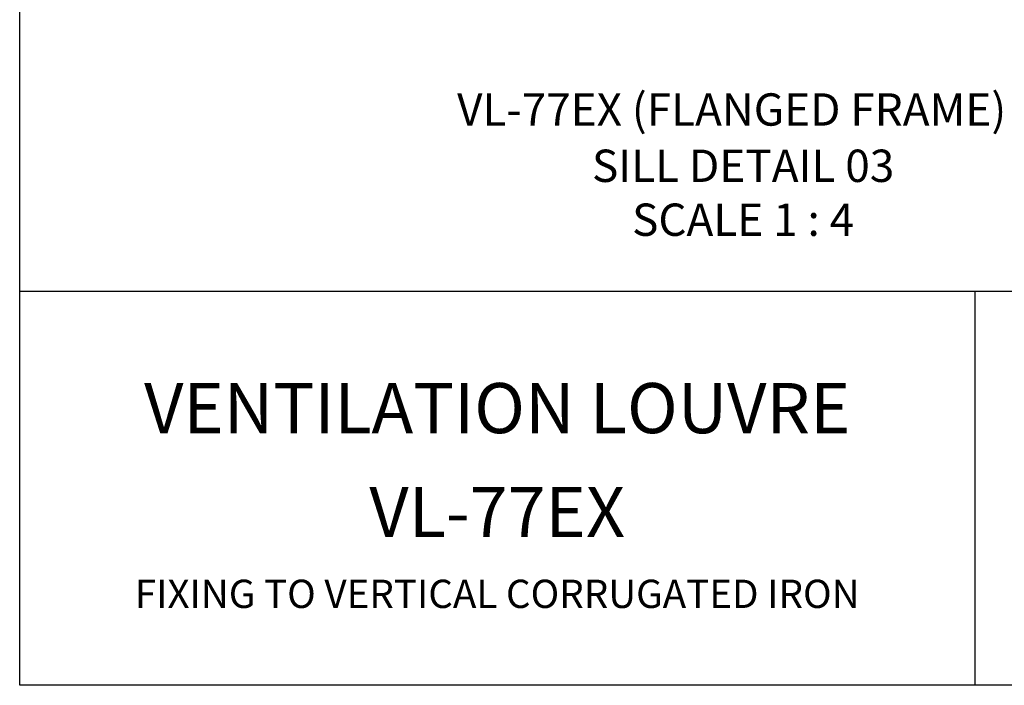
# Model space of a CAD drawing. Units: millimetres. Extents: x 3556 to 4396, y 1 to 1189.
# Drawn here: x 3556 to 3852, y 1 to 201 of the extents above; entities that cross this region are included whole.
import ezdxf

# ---------------------------------------------------------------- set-up
doc = ezdxf.new("R2010")
doc.units = ezdxf.units.MM
doc.header["$LTSCALE"] = 3
doc.layers.add('Text', color=7, linetype='Continuous')
doc.styles.add('GENERATED_STYLE_52', font='ARIALNB.TTF')
doc.styles.get("Standard").update_dxf_attribs({"font": 'arial.ttf'})

# ---------------------------------------------------------------- blocks, each defined once
blk = doc.blocks.new('A4_Ventuer_Rev2')
for p, q in [((0, 97.49), (691.29, 97.49)), ((0, 97.49), (691.29, 97.49)), ((236.29, 97.49), (236.29, 0))]:
    blk.add_line(p, q)
blk.add_lwpolyline([(0, 977.69), (691.29, 977.69), (691.29, 0), (0, 0)], close=True)
at = {"attachment_point": 5}
for s, width, insert, char_height in [('{\\fTrebuchet MS|b1|i0|c0|p34;VENTILATIO\\H0.99999x;N LOUVRE}', 274.6144, (118.15, 68.58), 12.4154), ('VL-77EX', 129.3486, (118.15, 42.88), 12.415), ('FIXING TO VERTICAL CORRUGATED IRON', 448.3742, (118.15, 22.63), 7)]:
    blk.add_mtext_dynamic_manual_height_columns(s, width=width, gutter_width=12.5, heights=[0], dxfattribs=dict(at, insert=insert, char_height=char_height))

msp = doc.modelspace()

# ---------------------------------------------------------------- block references
at = {"xscale": 1.215111121912099, "yscale": 1.215111121912099, "zscale": 1.215111121912099}
msp.add_blockref('A4_Ventuer_Rev2', (3555.86, 1.11), dxfattribs=at)

# ---------------------------------------------------------------- texts
at = {"layer": 'Text', "color": 7, "char_height": 9.7209, "width": 491.4326, "attachment_point": 8, "style": 'GENERATED_STYLE_52'}
for s, insert in [('\\A1;\\pt77.767;{\\fTrebuchet MS|b1|i0|c0|p34;VL-77EX (FLANGED FRAME)}', (3769.92, 169.36)), ('\\A1;{\\fTrebuchet MS|b1|i0|c0|p34;SILL DETAIL 03\\PSCALE 1 : 4}', (3773.36, 136.23))]:
    msp.add_mtext(s, dxfattribs=dict(at, insert=insert))

doc.saveas('drawing.dxf')
